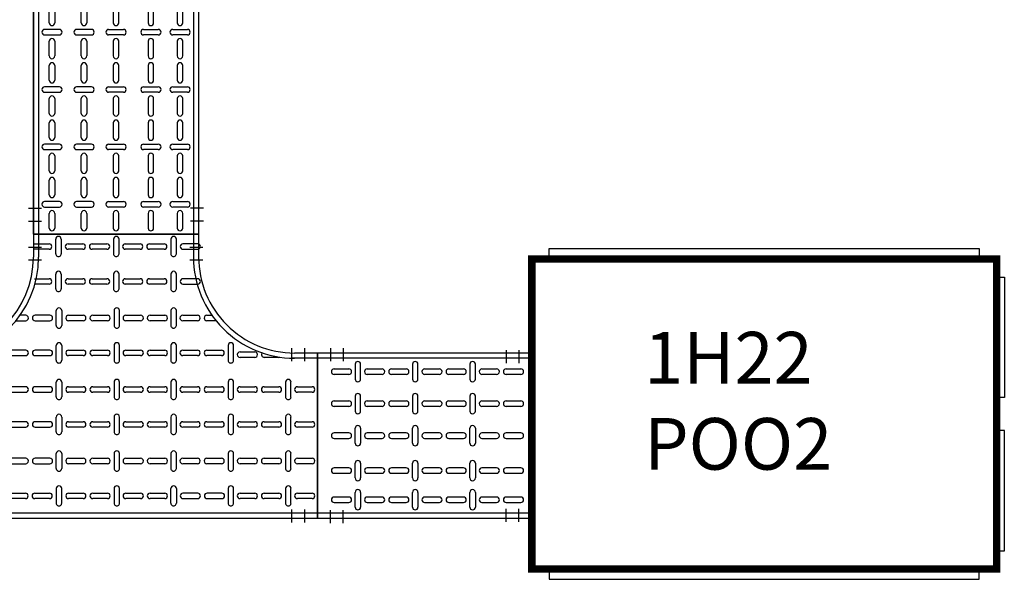
# Model space of a CAD drawing. Units: millimetres. Extents: x 420.3 to 488.1, y 1113.9 to 1181.8.
# Drawn here: x 444.8 to 446.7, y 1158.3 to 1159.4 of the extents above; entities that cross this region are included whole.
import ezdxf

# ---------------------------------------------------------------- set-up
doc = ezdxf.new("R2010")
doc.units = ezdxf.units.MM
doc.header["$LTSCALE"] = 0.01
doc.linetypes.add('DASHDOT2', pattern=[12.7, 6.35, -3.175, 0, -3.175])
for name, color, linetype in [('IE-BPC-DT-300-PLANTA-EXIST', 8, 'Continuous'), ('IE-BPC-TR-300-PLANTA-EXIST', 8, 'Continuous'), ('IE-TB-DL-FIS-PLANTA', 160, 'Continuous'), ('IE-TQ-1H22-POO3-PLANTA', 7, 'Continuous')]:
    doc.layers.add(name, color=color, linetype=linetype)
doc.styles.get("Standard").update_dxf_attribs({"font": 'romans.shx', "height": 0.2})

# ---------------------------------------------------------------- blocks, each defined once
blk = doc.blocks.new('A$C68921E6A')
at = {"layer": 'IE-BPC-DT-300-PLANTA-EXIST'}
for p, q in [((0.2301, 0.3901), (0.2301, 0.3457)), ((0.2301, 0.3901), (0.5501, 0.3901)), ((0.2401, 0.3901), (0.2401, 0.3416)), ((0.5401, 0.3901), (0.5401, -0.3901)), ((0.5501, 0.3901), (0.5501, -0.3901)), ((0, 0.16), (0.0444, 0.16)), ((0, -0.16), (0, 0.16)), ((0, 0.15), (0.0444, 0.15)), ((0, -0.15), (0.0444, -0.15)), ((0, -0.16), (0.0444, -0.16)), ((0.2401, -0.3901), (0.2401, -0.3416)), ((0.2301, -0.3901), (0.2301, -0.3457)), ((0.2301, -0.3901), (0.5501, -0.3901))]:
    blk.add_line(p, q, dxfattribs=at)
at = {"layer": 'IE-BPC-DT-300-PLANTA-EXIST', "color": 10, "linetype": 'DASHDOT2'}
for p, q in [((0.2208, 0.3651), (0.2458, 0.3651)), ((0.5329, 0.3651), (0.5579, 0.3651)), ((0.2208, 0.3401), (0.2458, 0.3401)), ((0.5329, 0.3401), (0.5579, 0.3401)), ((0.025, 0.1428), (0.025, 0.1678)), ((0.05, 0.1428), (0.05, 0.1678)), ((0.025, -0.1693), (0.025, -0.1443)), ((0.05, -0.1693), (0.05, -0.1443)), ((0.2208, -0.3401), (0.2458, -0.3401)), ((0.2208, -0.3651), (0.2458, -0.3651))]:
    blk.add_line(p, q, dxfattribs=at)
at = {"layer": 'IE-BPC-DT-300-PLANTA-EXIST', "color": 8}
for p, q in [((0.2955, 0.3511), (0.2955, 0.3797)), ((0.306, 0.3797), (0.306, 0.3511)), ((0.363, 0.3511), (0.363, 0.3797)), ((0.3736, 0.3797), (0.3736, 0.3511)), ((0.4338, 0.3511), (0.4338, 0.3797)), ((0.4444, 0.3797), (0.4444, 0.3511)), ((0.5014, 0.3511), (0.5014, 0.3797)), ((0.512, 0.3797), (0.512, 0.3511)), ((0.315, 0.3388), (0.2865, 0.3388)), ((0.2865, 0.3283), (0.315, 0.3283)), ((0.3826, 0.3388), (0.354, 0.3388)), ((0.354, 0.3283), (0.3826, 0.3283)), ((0.4534, 0.3388), (0.4249, 0.3388)), ((0.4249, 0.3283), (0.4534, 0.3283)), ((0.5209, 0.3388), (0.4924, 0.3388)), ((0.4924, 0.3283), (0.5209, 0.3283)), ((0.2385, 0.3154), (0.2385, 0.2869)), ((0.2955, 0.2869), (0.2955, 0.3154)), ((0.306, 0.3154), (0.306, 0.2869)), ((0.363, 0.2869), (0.363, 0.3154)), ((0.3736, 0.3154), (0.3736, 0.2869)), ((0.4338, 0.2869), (0.4338, 0.3154)), ((0.4444, 0.3154), (0.4444, 0.2869)), ((0.5014, 0.2869), (0.5014, 0.3154)), ((0.512, 0.3154), (0.512, 0.2869)), ((0.2279, 0.2401), (0.2279, 0.2686)), ((0.2385, 0.2686), (0.2385, 0.2401)), ((0.2955, 0.2401), (0.2955, 0.2686)), ((0.306, 0.2686), (0.306, 0.2401)), ((0.363, 0.2401), (0.363, 0.2686)), ((0.3736, 0.2686), (0.3736, 0.2401)), ((0.4338, 0.2401), (0.4338, 0.2686)), ((0.4444, 0.2686), (0.4444, 0.2401)), ((0.5014, 0.2401), (0.5014, 0.2686)), ((0.512, 0.2686), (0.512, 0.2401)), ((0.2442, 0.2278), (0.2156, 0.2278)), ((0.2156, 0.2172), (0.2442, 0.2172)), ((0.315, 0.2278), (0.2865, 0.2278)), ((0.2865, 0.2172), (0.315, 0.2172)), ((0.3826, 0.2278), (0.354, 0.2278)), ((0.354, 0.2172), (0.3826, 0.2172)), ((0.4534, 0.2278), (0.4249, 0.2278)), ((0.4249, 0.2172), (0.4534, 0.2172)), ((0.5209, 0.2278), (0.4924, 0.2278)), ((0.4924, 0.2172), (0.5209, 0.2172)), ((0.1677, 0.1937), (0.1677, 0.1759)), ((0.2246, 0.1759), (0.2246, 0.2044)), ((0.2352, 0.2044), (0.2352, 0.1759)), ((0.2955, 0.1759), (0.2955, 0.2044)), ((0.306, 0.2044), (0.306, 0.1759)), ((0.363, 0.1759), (0.363, 0.2044)), ((0.3736, 0.2044), (0.3736, 0.1759)), ((0.4338, 0.1759), (0.4338, 0.2044)), ((0.4444, 0.2044), (0.4444, 0.1759)), ((0.5014, 0.205), (0.5014, 0.1764)), ((0.512, 0.1764), (0.512, 0.205)), ((0.1571, 0.1759), (0.1571, 0.1857)), ((0.0187, 0.1582), (0.0187, 0.1296)), ((0.0293, 0.1296), (0.0293, 0.1582)), ((0.0862, 0.1582), (0.0862, 0.1296)), ((0.0968, 0.1296), (0.0968, 0.1582)), ((0.1571, 0.1291), (0.1571, 0.1576)), ((0.1677, 0.1576), (0.1677, 0.1291)), ((0.2246, 0.1291), (0.2246, 0.1576)), ((0.2352, 0.1576), (0.2352, 0.1291)), ((0.2955, 0.1291), (0.2955, 0.1576)), ((0.306, 0.1576), (0.306, 0.1291)), ((0.363, 0.1291), (0.363, 0.1576)), ((0.3736, 0.1576), (0.3736, 0.1291)), ((0.4338, 0.1291), (0.4338, 0.1576)), ((0.4444, 0.1576), (0.4444, 0.1291)), ((0.5014, 0.1582), (0.5014, 0.1296)), ((0.512, 0.1296), (0.512, 0.1582)), ((0.0383, 0.1168), (0.0097, 0.1168)), ((0.1058, 0.1168), (0.0773, 0.1168)), ((0.1766, 0.1168), (0.1481, 0.1168)), ((0.2442, 0.1168), (0.2156, 0.1168)), ((0.315, 0.1168), (0.2865, 0.1168)), ((0.3826, 0.1168), (0.354, 0.1168)), ((0.4534, 0.1168), (0.4249, 0.1168)), ((0.4924, 0.1168), (0.5209, 0.1168)), ((0.0097, 0.1062), (0.0383, 0.1062)), ((0.0773, 0.1062), (0.1058, 0.1062)), ((0.1481, 0.1062), (0.1766, 0.1062)), ((0.2156, 0.1062), (0.2442, 0.1062)), ((0.2865, 0.1062), (0.315, 0.1062)), ((0.354, 0.1062), (0.3826, 0.1062)), ((0.4249, 0.1062), (0.4534, 0.1062)), ((0.5209, 0.1062), (0.4924, 0.1062)), ((0.0187, 0.0648), (0.0187, 0.0934)), ((0.0293, 0.0934), (0.0293, 0.0648)), ((0.0862, 0.0648), (0.0862, 0.0934)), ((0.0968, 0.0934), (0.0968, 0.0648)), ((0.1571, 0.0658), (0.1571, 0.0944)), ((0.1677, 0.0944), (0.1677, 0.0658)), ((0.2246, 0.0658), (0.2246, 0.0944)), ((0.2352, 0.0944), (0.2352, 0.0658)), ((0.2955, 0.0658), (0.2955, 0.0944)), ((0.306, 0.0944), (0.306, 0.0658)), ((0.363, 0.0658), (0.363, 0.0944)), ((0.3736, 0.0944), (0.3736, 0.0658)), ((0.4338, 0.0658), (0.4338, 0.0944)), ((0.4444, 0.0944), (0.4444, 0.0658)), ((0.5014, 0.0658), (0.5014, 0.0944)), ((0.512, 0.0944), (0.512, 0.0658)), ((0.0187, 0.018), (0.0187, 0.0466)), ((0.0293, 0.0466), (0.0293, 0.018)), ((0.0862, 0.018), (0.0862, 0.0466)), ((0.0968, 0.0466), (0.0968, 0.018)), ((0.1571, 0.019), (0.1571, 0.0476)), ((0.1677, 0.0476), (0.1677, 0.019)), ((0.2246, 0.019), (0.2246, 0.0476)), ((0.2352, 0.0476), (0.2352, 0.019)), ((0.2955, 0.019), (0.2955, 0.0476)), ((0.306, 0.0476), (0.306, 0.019)), ((0.363, 0.019), (0.363, 0.0476)), ((0.3736, 0.0476), (0.3736, 0.019)), ((0.4338, 0.019), (0.4338, 0.0476)), ((0.4444, 0.0476), (0.4444, 0.019)), ((0.5014, 0.019), (0.5014, 0.0476)), ((0.512, 0.0476), (0.512, 0.019)), ((0.0383, 0.0058), (0.0097, 0.0058)), ((0.1058, 0.0058), (0.0773, 0.0058)), ((0.1766, 0.0068), (0.1481, 0.0068)), ((0.2442, 0.0068), (0.2156, 0.0068)), ((0.315, 0.0068), (0.2865, 0.0068)), ((0.3826, 0.0068), (0.354, 0.0068)), ((0.4534, 0.0068), (0.4249, 0.0068)), ((0.5209, 0.0068), (0.4924, 0.0068)), ((0.0097, -0.0048), (0.0383, -0.0048)), ((0.0187, -0.0462), (0.0187, -0.0176)), ((0.0293, -0.0176), (0.0293, -0.0462)), ((0.0773, -0.0048), (0.1058, -0.0048)), ((0.0862, -0.0462), (0.0862, -0.0176)), ((0.0968, -0.0176), (0.0968, -0.0462)), ((0.1481, -0.0038), (0.1766, -0.0038)), ((0.1571, -0.0452), (0.1571, -0.0167)), ((0.1677, -0.0167), (0.1677, -0.0452)), ((0.2156, -0.0038), (0.2442, -0.0038)), ((0.2246, -0.0452), (0.2246, -0.0167)), ((0.2352, -0.0167), (0.2352, -0.0452)), ((0.2865, -0.0038), (0.315, -0.0038)), ((0.2955, -0.0452), (0.2955, -0.0167)), ((0.306, -0.0167), (0.306, -0.0452)), ((0.354, -0.0038), (0.3826, -0.0038)), ((0.363, -0.0452), (0.363, -0.0167)), ((0.3736, -0.0167), (0.3736, -0.0452)), ((0.4249, -0.0038), (0.4534, -0.0038)), ((0.4338, -0.0452), (0.4338, -0.0167)), ((0.4444, -0.0167), (0.4444, -0.0452)), ((0.4924, -0.0038), (0.5209, -0.0038)), ((0.5014, -0.0452), (0.5014, -0.0167)), ((0.512, -0.0167), (0.512, -0.0452)), ((0.0187, -0.093), (0.0187, -0.0644)), ((0.0293, -0.0644), (0.0293, -0.093)), ((0.0862, -0.093), (0.0862, -0.0644)), ((0.0968, -0.0644), (0.0968, -0.093)), ((0.1571, -0.092), (0.1571, -0.0635)), ((0.1677, -0.0635), (0.1677, -0.092)), ((0.2246, -0.092), (0.2246, -0.0635)), ((0.2352, -0.0635), (0.2352, -0.092)), ((0.2955, -0.092), (0.2955, -0.0635)), ((0.306, -0.0635), (0.306, -0.092)), ((0.363, -0.092), (0.363, -0.0635)), ((0.3736, -0.0635), (0.3736, -0.092)), ((0.4338, -0.092), (0.4338, -0.0635)), ((0.4444, -0.0635), (0.4444, -0.092)), ((0.5014, -0.092), (0.5014, -0.0635)), ((0.512, -0.0635), (0.512, -0.092)), ((0.0097, -0.1062), (0.0383, -0.1062)), ((0.0773, -0.1062), (0.1058, -0.1062)), ((0.1481, -0.1052), (0.1766, -0.1052)), ((0.2156, -0.1052), (0.2442, -0.1052)), ((0.2865, -0.1052), (0.315, -0.1052)), ((0.354, -0.1052), (0.3826, -0.1052)), ((0.4249, -0.1052), (0.4534, -0.1052)), ((0.5209, -0.1052), (0.4924, -0.1052)), ((0.0383, -0.1168), (0.0097, -0.1168)), ((0.0187, -0.1582), (0.0187, -0.1296)), ((0.0293, -0.1296), (0.0293, -0.1582)), ((0.1058, -0.1168), (0.0773, -0.1168)), ((0.0862, -0.1582), (0.0862, -0.1296)), ((0.0968, -0.1296), (0.0968, -0.1582)), ((0.1766, -0.1158), (0.1481, -0.1158)), ((0.1571, -0.1281), (0.1571, -0.1566)), ((0.1677, -0.1566), (0.1677, -0.1281)), ((0.2442, -0.1158), (0.2156, -0.1158)), ((0.2246, -0.1281), (0.2246, -0.1566)), ((0.2352, -0.1566), (0.2352, -0.1281)), ((0.315, -0.1158), (0.2865, -0.1158)), ((0.2955, -0.1281), (0.2955, -0.1566)), ((0.306, -0.1566), (0.306, -0.1281)), ((0.3826, -0.1158), (0.354, -0.1158)), ((0.363, -0.1281), (0.363, -0.1566)), ((0.3736, -0.1566), (0.3736, -0.1281)), ((0.4534, -0.1158), (0.4249, -0.1158)), ((0.4338, -0.1281), (0.4338, -0.1566)), ((0.4444, -0.1566), (0.4444, -0.1281)), ((0.4924, -0.1158), (0.5209, -0.1158)), ((0.5014, -0.1572), (0.5014, -0.1287)), ((0.512, -0.1287), (0.512, -0.1572)), ((0.1571, -0.1749), (0.1571, -0.1847)), ((0.1677, -0.1927), (0.1677, -0.1749)), ((0.2246, -0.1749), (0.2246, -0.2034)), ((0.2352, -0.2034), (0.2352, -0.1749)), ((0.2955, -0.1749), (0.2955, -0.2034)), ((0.306, -0.2034), (0.306, -0.1749)), ((0.363, -0.1749), (0.363, -0.2034)), ((0.3736, -0.2034), (0.3736, -0.1749)), ((0.4338, -0.1749), (0.4338, -0.2034)), ((0.4444, -0.2034), (0.4444, -0.1749)), ((0.5014, -0.204), (0.5014, -0.1755)), ((0.512, -0.1755), (0.512, -0.204)), ((0.2156, -0.2163), (0.2442, -0.2163)), ((0.2442, -0.2269), (0.2156, -0.2269)), ((0.2865, -0.2163), (0.315, -0.2163)), ((0.315, -0.2269), (0.2865, -0.2269)), ((0.354, -0.2163), (0.3826, -0.2163)), ((0.3826, -0.2269), (0.354, -0.2269)), ((0.4249, -0.2163), (0.4534, -0.2163)), ((0.4534, -0.2269), (0.4249, -0.2269)), ((0.4924, -0.2163), (0.5209, -0.2163)), ((0.5209, -0.2269), (0.4924, -0.2269)), ((0.2279, -0.2391), (0.2279, -0.2677)), ((0.2385, -0.2677), (0.2385, -0.2391)), ((0.2955, -0.2391), (0.2955, -0.2677)), ((0.306, -0.2677), (0.306, -0.2391)), ((0.363, -0.2391), (0.363, -0.2677)), ((0.3736, -0.2677), (0.3736, -0.2391)), ((0.4338, -0.2391), (0.4338, -0.2677)), ((0.4444, -0.2677), (0.4444, -0.2391)), ((0.5014, -0.2391), (0.5014, -0.2677)), ((0.512, -0.2677), (0.512, -0.2391)), ((0.2385, -0.3145), (0.2385, -0.2859)), ((0.2955, -0.2859), (0.2955, -0.3145)), ((0.306, -0.3145), (0.306, -0.2859)), ((0.363, -0.2859), (0.363, -0.3145)), ((0.3736, -0.3145), (0.3736, -0.2859)), ((0.4338, -0.2859), (0.4338, -0.3145)), ((0.4444, -0.3145), (0.4444, -0.2859)), ((0.5014, -0.2859), (0.5014, -0.3145)), ((0.512, -0.3145), (0.512, -0.2859)), ((0.2865, -0.3273), (0.315, -0.3273)), ((0.315, -0.3379), (0.2865, -0.3379)), ((0.354, -0.3273), (0.3826, -0.3273)), ((0.3826, -0.3379), (0.354, -0.3379)), ((0.4249, -0.3273), (0.4534, -0.3273)), ((0.4534, -0.3379), (0.4249, -0.3379)), ((0.4924, -0.3273), (0.5209, -0.3273)), ((0.5209, -0.3379), (0.4924, -0.3379)), ((0.2955, -0.3501), (0.2955, -0.3787)), ((0.306, -0.3787), (0.306, -0.3501)), ((0.363, -0.3501), (0.363, -0.3787)), ((0.3736, -0.3787), (0.3736, -0.3501)), ((0.4338, -0.3501), (0.4338, -0.3787)), ((0.4444, -0.3787), (0.4444, -0.3501)), ((0.5014, -0.3501), (0.5014, -0.3787)), ((0.512, -0.3787), (0.512, -0.3501))]:
    blk.add_line(p, q, dxfattribs=at)
for centre, start, end in [((0.3007, 0.3797), 0, 180), ((0.3683, 0.3797), 0, 180), ((0.4391, 0.3797), 0, 180), ((0.5067, 0.3797), 0, 180), ((0.3007, 0.3511), 180, 0), ((0.3683, 0.3511), 180, 0), ((0.4391, 0.3511), 180, 0), ((0.5067, 0.3511), 180, 0), ((0.2865, 0.3336), 90, 270), ((0.315, 0.3336), 270, 90), ((0.354, 0.3336), 90, 270), ((0.3826, 0.3336), 270, 90), ((0.4249, 0.3336), 90, 270), ((0.4534, 0.3336), 270, 90), ((0.4924, 0.3336), 90, 270), ((0.5209, 0.3336), 270, 90), ((0.2332, 0.3154), 0, 23.5549), ((0.3007, 0.3154), 0, 180), ((0.3683, 0.3154), 0, 180), ((0.4391, 0.3154), 0, 180), ((0.5067, 0.3154), 0, 180), ((0.2332, 0.2869), 229.1326, 0), ((0.3007, 0.2869), 180, 0), ((0.3683, 0.2869), 180, 0), ((0.4391, 0.2869), 180, 0), ((0.5067, 0.2869), 180, 0), ((0.2332, 0.2686), 0, 180), ((0.3007, 0.2686), 0, 180), ((0.3683, 0.2686), 0, 180), ((0.4391, 0.2686), 0, 180), ((0.5067, 0.2686), 0, 180), ((0.2332, 0.2401), 180, 0), ((0.3007, 0.2401), 180, 0), ((0.3683, 0.2401), 180, 0), ((0.4391, 0.2401), 180, 0), ((0.5067, 0.2401), 180, 0), ((0.2156, 0.2225), 90, 270), ((0.2442, 0.2225), 270, 90), ((0.2865, 0.2225), 90, 270), ((0.315, 0.2225), 270, 90), ((0.354, 0.2225), 90, 270), ((0.3826, 0.2225), 270, 90), ((0.4249, 0.2225), 90, 270), ((0.4534, 0.2225), 270, 90), ((0.4924, 0.2225), 90, 270), ((0.5067, 0.205), 0, 180), ((0.5209, 0.2225), 270, 90), ((0.2299, 0.2044), 0, 180), ((0.3007, 0.2044), 0, 180), ((0.3683, 0.2044), 0, 180), ((0.4391, 0.2044), 0, 180), ((0.1624, 0.1759), 180, 0), ((0.2299, 0.1759), 180, 0), ((0.3007, 0.1759), 180, 0), ((0.3683, 0.1759), 180, 0), ((0.4391, 0.1759), 180, 0), ((0.5067, 0.1764), 180, 0), ((0.024, 0.1582), 0, 180), ((0.0915, 0.1582), 0, 180), ((0.1624, 0.1576), 0, 180), ((0.2299, 0.1576), 0, 180), ((0.3007, 0.1576), 0, 180), ((0.3683, 0.1576), 0, 180), ((0.4391, 0.1576), 0, 180), ((0.5067, 0.1582), 0, 180), ((0.0097, 0.1115), 90, 270), ((0.024, 0.1296), 180, 0), ((0.0383, 0.1115), 270, 90), ((0.0773, 0.1115), 90, 270), ((0.0915, 0.1296), 180, 0), ((0.1058, 0.1115), 270, 90), ((0.1481, 0.1115), 90, 270), ((0.1624, 0.1291), 180, 0), ((0.1766, 0.1115), 270, 90), ((0.2156, 0.1115), 90, 270), ((0.2299, 0.1291), 180, 0), ((0.2442, 0.1115), 270, 90), ((0.2865, 0.1115), 90, 270), ((0.3007, 0.1291), 180, 0), ((0.315, 0.1115), 270, 90), ((0.354, 0.1115), 90, 270), ((0.3683, 0.1291), 180, 0), ((0.3826, 0.1115), 270, 90), ((0.4249, 0.1115), 90, 270), ((0.4391, 0.1291), 180, 0), ((0.4534, 0.1115), 270, 90), ((0.4924, 0.1115), 90, 270), ((0.5067, 0.1296), 180, 0), ((0.5209, 0.1115), 270, 90), ((0.024, 0.0934), 0, 180), ((0.0915, 0.0934), 0, 180), ((0.1624, 0.0944), 0, 180), ((0.2299, 0.0944), 0, 180), ((0.3007, 0.0944), 0, 180), ((0.3683, 0.0944), 0, 180), ((0.4391, 0.0944), 0, 180), ((0.5067, 0.0944), 0, 180), ((0.024, 0.0648), 180, 0), ((0.0915, 0.0648), 180, 0), ((0.1624, 0.0658), 180, 0), ((0.2299, 0.0658), 180, 0), ((0.3007, 0.0658), 180, 0), ((0.3683, 0.0658), 180, 0), ((0.4391, 0.0658), 180, 0), ((0.5067, 0.0658), 180, 0), ((0.024, 0.0466), 0, 180), ((0.0915, 0.0466), 0, 180), ((0.1624, 0.0476), 0, 180), ((0.2299, 0.0476), 0, 180), ((0.3007, 0.0476), 0, 180), ((0.3683, 0.0476), 0, 180), ((0.4391, 0.0476), 0, 180), ((0.5067, 0.0476), 0, 180), ((0.0097, 0.0005), 90, 270), ((0.024, 0.018), 180, 0), ((0.0383, 0.0005), 270, 90), ((0.0773, 0.0005), 90, 270), ((0.0915, 0.018), 180, 0), ((0.1058, 0.0005), 270, 90), ((0.1481, 0.0015), 90, 270), ((0.1624, 0.019), 180, 0), ((0.1766, 0.0015), 270, 90), ((0.2156, 0.0015), 90, 270), ((0.2299, 0.019), 180, 0), ((0.2442, 0.0015), 270, 90), ((0.2865, 0.0015), 90, 270), ((0.3007, 0.019), 180, 0), ((0.315, 0.0015), 270, 90), ((0.354, 0.0015), 90, 270), ((0.3683, 0.019), 180, 0), ((0.3826, 0.0015), 270, 90), ((0.4249, 0.0015), 90, 270), ((0.4391, 0.019), 180, 0), ((0.4534, 0.0015), 270, 90), ((0.4924, 0.0015), 90, 270), ((0.5067, 0.019), 180, 0), ((0.5209, 0.0015), 270, 90), ((0.024, -0.0176), 0, 180), ((0.0915, -0.0176), 0, 180), ((0.1624, -0.0167), 0, 180), ((0.2299, -0.0167), 0, 180), ((0.3007, -0.0167), 0, 180), ((0.3683, -0.0167), 0, 180), ((0.4391, -0.0167), 0, 180), ((0.5067, -0.0167), 0, 180), ((0.024, -0.0462), 180, 0), ((0.0915, -0.0462), 180, 0), ((0.1624, -0.0452), 180, 0), ((0.2299, -0.0452), 180, 0), ((0.3007, -0.0452), 180, 0), ((0.3683, -0.0452), 180, 0), ((0.4391, -0.0452), 180, 0), ((0.5067, -0.0452), 180, 0), ((0.024, -0.0644), 0, 180), ((0.0915, -0.0644), 0, 180), ((0.1624, -0.0635), 0, 180), ((0.2299, -0.0635), 0, 180), ((0.3007, -0.0635), 0, 180), ((0.3683, -0.0635), 0, 180), ((0.4391, -0.0635), 0, 180), ((0.5067, -0.0635), 0, 180), ((0.024, -0.093), 180, 0), ((0.0915, -0.093), 180, 0), ((0.1624, -0.092), 180, 0), ((0.2299, -0.092), 180, 0), ((0.3007, -0.092), 180, 0), ((0.3683, -0.092), 180, 0), ((0.4391, -0.092), 180, 0), ((0.5067, -0.092), 180, 0), ((0.0097, -0.1115), 90, 270), ((0.0383, -0.1115), 270, 90), ((0.0773, -0.1115), 90, 270), ((0.1058, -0.1115), 270, 90), ((0.1481, -0.1105), 90, 270), ((0.1766, -0.1105), 270, 90), ((0.2156, -0.1105), 90, 270), ((0.2442, -0.1105), 270, 90), ((0.2865, -0.1105), 90, 270), ((0.315, -0.1105), 270, 90), ((0.354, -0.1105), 90, 270), ((0.3826, -0.1105), 270, 90), ((0.4249, -0.1105), 90, 270), ((0.4534, -0.1105), 270, 90), ((0.4924, -0.1105), 90, 270), ((0.5209, -0.1105), 270, 90), ((0.024, -0.1296), 0, 180), ((0.0915, -0.1296), 0, 180), ((0.1624, -0.1281), 0, 180), ((0.2299, -0.1281), 0, 180), ((0.3007, -0.1281), 0, 180), ((0.3683, -0.1281), 0, 180), ((0.4391, -0.1281), 0, 180), ((0.5067, -0.1287), 0, 180), ((0.1624, -0.1566), 180, 0), ((0.1624, -0.1749), 0, 180), ((0.2299, -0.1566), 180, 0), ((0.2299, -0.1749), 0, 180), ((0.3007, -0.1566), 180, 0), ((0.3007, -0.1749), 0, 180), ((0.3683, -0.1566), 180, 0), ((0.3683, -0.1749), 0, 180), ((0.4391, -0.1566), 180, 0), ((0.4391, -0.1749), 0, 180), ((0.5067, -0.1572), 180, 0), ((0.5067, -0.1755), 0, 180), ((0.2299, -0.2034), 180, 0), ((0.3007, -0.2034), 180, 0), ((0.3683, -0.2034), 180, 0), ((0.4391, -0.2034), 180, 0), ((0.5067, -0.204), 180, 0), ((0.2156, -0.2216), 90, 270), ((0.2442, -0.2216), 270, 90), ((0.2865, -0.2216), 90, 270), ((0.315, -0.2216), 270, 90), ((0.354, -0.2216), 90, 270), ((0.3826, -0.2216), 270, 90), ((0.4249, -0.2216), 90, 270), ((0.4534, -0.2216), 270, 90), ((0.4924, -0.2216), 90, 270), ((0.5209, -0.2216), 270, 90), ((0.2332, -0.2391), 0, 180), ((0.3007, -0.2391), 0, 180), ((0.3683, -0.2391), 0, 180), ((0.4391, -0.2391), 0, 180), ((0.5067, -0.2391), 0, 180), ((0.2332, -0.2677), 180, 0), ((0.2332, -0.2859), 0, 130.8674), ((0.3007, -0.2677), 180, 0), ((0.3007, -0.2859), 0, 180), ((0.3683, -0.2677), 180, 0), ((0.3683, -0.2859), 0, 180), ((0.4391, -0.2677), 180, 0), ((0.4391, -0.2859), 0, 180), ((0.5067, -0.2677), 180, 0), ((0.5067, -0.2859), 0, 180), ((0.2332, -0.3145), 336.4451, 0), ((0.3007, -0.3145), 180, 0), ((0.3683, -0.3145), 180, 0), ((0.4391, -0.3145), 180, 0), ((0.5067, -0.3145), 180, 0), ((0.2865, -0.3326), 90, 270), ((0.315, -0.3326), 270, 90), ((0.354, -0.3326), 90, 270), ((0.3826, -0.3326), 270, 90), ((0.4249, -0.3326), 90, 270), ((0.4534, -0.3326), 270, 90), ((0.4924, -0.3326), 90, 270), ((0.5209, -0.3326), 270, 90), ((0.3007, -0.3501), 0, 180), ((0.3683, -0.3501), 0, 180), ((0.4391, -0.3501), 0, 180), ((0.5067, -0.3501), 0, 180), ((0.3007, -0.3787), 180, 0), ((0.3683, -0.3787), 180, 0), ((0.4391, -0.3787), 180, 0), ((0.5067, -0.3787), 180, 0)]:
    blk.add_arc(centre, 0.0053, start, end, dxfattribs=at)
at = {"layer": 'IE-BPC-DT-300-PLANTA-EXIST'}
for centre, radius, start, end in [((0.0444, 0.3457), 0.1957, 270, 0), ((0.0444, 0.3457), 0.1857, 270, 0), ((0.0444, -0.3457), 0.1957, 0, 90), ((0.0444, -0.3457), 0.1857, 0, 90)]:
    blk.add_arc(centre, radius, start, end, dxfattribs=at)
blk = doc.blocks.new('A$C7F5174CA')
at = {"layer": 'IE-TQ-1H22-POO3-PLANTA', "const_width": 0.0145}
blk.add_lwpolyline([(0, -0.3), (0.9, -0.3), (0.9, 0.3), (0, 0.3)], close=True, dxfattribs=at)
at = {"layer": 'IE-TQ-1H22-POO3-PLANTA'}
for points in [[(0.0335, 0.32), (0.8665, 0.32), (0.8665, 0.3), (0.0335, 0.3)], [(0.9, 0.265), (0.915, 0.265), (0.915, 0.032), (0.9, 0.032)], [(0.9, -0.265), (0.915, -0.265), (0.915, -0.032), (0.9, -0.032)], [(0.0335, -0.32), (0.8665, -0.32), (0.8665, -0.3), (0.0335, -0.3)]]:
    blk.add_lwpolyline(points, close=True, dxfattribs=at)
blk = doc.blocks.new('A$C74811E09')
at = {"layer": 'IE-BPC-TR-300-PLANTA-EXIST'}
for p, q in [((-0.16, 0), (-0.16, -2.2793)), ((-0.15, 0), (-0.15, -2.2793)), ((0.15, 0), (0.15, -2.2793)), ((0.16, 0), (0.16, -2.2793)), ((-0.16, -2.2793), (-0.16, -0.1669)), ((0.16, -2.2793), (-0.16, -2.2793))]:
    blk.add_line(p, q, dxfattribs=at)
at = {"layer": 'IE-BPC-TR-300-PLANTA-EXIST', "color": 8}
for p, q in [((-0.1293, -1.8703), (-0.1293, -1.8418)), ((-0.1187, -1.8418), (-0.1187, -1.8703)), ((-0.0673, -1.8703), (-0.0673, -1.8418)), ((-0.0567, -1.8418), (-0.0567, -1.8703)), ((-0.0053, -1.8418), (-0.0053, -1.8703)), ((0.0053, -1.8703), (0.0053, -1.8418)), ((0.0622, -1.8418), (0.0622, -1.8703)), ((0.0728, -1.8703), (0.0728, -1.8418)), ((0.1187, -1.8418), (0.1187, -1.8703)), ((0.1293, -1.8703), (0.1293, -1.8418)), ((-0.1097, -1.8831), (-0.1383, -1.8831)), ((-0.0477, -1.8831), (-0.0763, -1.8831)), ((-0.0143, -1.8831), (0.0143, -1.8831)), ((0.0533, -1.8831), (0.0818, -1.8831)), ((0.1097, -1.8831), (0.1383, -1.8831)), ((-0.1383, -1.8937), (-0.1097, -1.8937)), ((-0.1293, -1.9345), (-0.1293, -1.906)), ((-0.1187, -1.906), (-0.1187, -1.9345)), ((-0.0763, -1.8937), (-0.0477, -1.8937)), ((-0.0673, -1.9345), (-0.0673, -1.906)), ((-0.0567, -1.906), (-0.0567, -1.9345)), ((0.0143, -1.8937), (-0.0143, -1.8937)), ((-0.0053, -1.906), (-0.0053, -1.9345)), ((0.0053, -1.9345), (0.0053, -1.906)), ((0.0818, -1.8937), (0.0533, -1.8937)), ((0.0622, -1.906), (0.0622, -1.9345)), ((0.0728, -1.9345), (0.0728, -1.906)), ((0.1383, -1.8937), (0.1097, -1.8937)), ((0.1187, -1.906), (0.1187, -1.9345)), ((0.1293, -1.9345), (0.1293, -1.906)), ((-0.1293, -1.9813), (-0.1293, -1.9528)), ((-0.1187, -1.9528), (-0.1187, -1.9813)), ((-0.0673, -1.9813), (-0.0673, -1.9528)), ((-0.0567, -1.9528), (-0.0567, -1.9813)), ((-0.0053, -1.9528), (-0.0053, -1.9813)), ((0.0053, -1.9813), (0.0053, -1.9528)), ((0.0622, -1.9528), (0.0622, -1.9813)), ((0.0728, -1.9813), (0.0728, -1.9528)), ((0.1187, -1.9528), (0.1187, -1.9813)), ((0.1293, -1.9813), (0.1293, -1.9528)), ((-0.1097, -1.9942), (-0.1383, -1.9942)), ((-0.0477, -1.9942), (-0.0763, -1.9942)), ((-0.0143, -1.9942), (0.0143, -1.9942)), ((0.0533, -1.9942), (0.0818, -1.9942)), ((0.1097, -1.9942), (0.1383, -1.9942)), ((-0.1383, -2.0048), (-0.1097, -2.0048)), ((-0.1293, -2.0456), (-0.1293, -2.017)), ((-0.1187, -2.017), (-0.1187, -2.0456)), ((-0.0763, -2.0048), (-0.0477, -2.0048)), ((-0.0673, -2.0456), (-0.0673, -2.017)), ((-0.0567, -2.017), (-0.0567, -2.0456)), ((0.0143, -2.0048), (-0.0143, -2.0048)), ((-0.0053, -2.017), (-0.0053, -2.0456)), ((0.0053, -2.0456), (0.0053, -2.017)), ((0.0818, -2.0048), (0.0533, -2.0048)), ((0.0622, -2.017), (0.0622, -2.0456)), ((0.0728, -2.0456), (0.0728, -2.017)), ((0.1383, -2.0048), (0.1097, -2.0048)), ((0.1187, -2.017), (0.1187, -2.0456)), ((0.1293, -2.0456), (0.1293, -2.017)), ((-0.1293, -2.0924), (-0.1293, -2.0638)), ((-0.1187, -2.0638), (-0.1187, -2.0924)), ((-0.0673, -2.0924), (-0.0673, -2.0638)), ((-0.0567, -2.0638), (-0.0567, -2.0924)), ((-0.0053, -2.0638), (-0.0053, -2.0924)), ((0.0053, -2.0924), (0.0053, -2.0638)), ((0.0622, -2.0638), (0.0622, -2.0924)), ((0.0728, -2.0924), (0.0728, -2.0638)), ((0.1187, -2.0638), (0.1187, -2.0924)), ((0.1293, -2.0924), (0.1293, -2.0638)), ((-0.1097, -2.1052), (-0.1383, -2.1052)), ((-0.1383, -2.1158), (-0.1097, -2.1158)), ((-0.0477, -2.1052), (-0.0763, -2.1052)), ((-0.0763, -2.1158), (-0.0477, -2.1158)), ((-0.0143, -2.1052), (0.0143, -2.1052)), ((0.0143, -2.1158), (-0.0143, -2.1158)), ((0.0533, -2.1052), (0.0818, -2.1052)), ((0.0818, -2.1158), (0.0533, -2.1158)), ((0.1097, -2.1052), (0.1383, -2.1052)), ((0.1383, -2.1158), (0.1097, -2.1158)), ((-0.1293, -2.1566), (-0.1293, -2.128)), ((-0.1187, -2.128), (-0.1187, -2.1566)), ((-0.0673, -2.1566), (-0.0673, -2.128)), ((-0.0567, -2.128), (-0.0567, -2.1566)), ((-0.0053, -2.128), (-0.0053, -2.1566)), ((0.0053, -2.1566), (0.0053, -2.128)), ((0.0622, -2.128), (0.0622, -2.1566)), ((0.0728, -2.1566), (0.0728, -2.128)), ((0.1187, -2.128), (0.1187, -2.1566)), ((0.1293, -2.1566), (0.1293, -2.128)), ((-0.1293, -2.2034), (-0.1293, -2.1748)), ((-0.1187, -2.1748), (-0.1187, -2.2034)), ((-0.0673, -2.2034), (-0.0673, -2.1748)), ((-0.0567, -2.1748), (-0.0567, -2.2034)), ((-0.0053, -2.1748), (-0.0053, -2.2034)), ((0.0053, -2.2034), (0.0053, -2.1748)), ((0.0622, -2.1748), (0.0622, -2.2034)), ((0.0728, -2.2034), (0.0728, -2.1748)), ((0.1187, -2.1748), (0.1187, -2.2034)), ((0.1293, -2.2034), (0.1293, -2.1748)), ((-0.1097, -2.2162), (-0.1383, -2.2162)), ((-0.1383, -2.2268), (-0.1097, -2.2268)), ((-0.0477, -2.2162), (-0.0763, -2.2162)), ((-0.0763, -2.2268), (-0.0477, -2.2268)), ((-0.0143, -2.2162), (0.0143, -2.2162)), ((0.0143, -2.2268), (-0.0143, -2.2268)), ((0.0533, -2.2162), (0.0818, -2.2162)), ((0.0818, -2.2268), (0.0533, -2.2268)), ((0.1097, -2.2162), (0.1383, -2.2162)), ((0.1383, -2.2268), (0.1097, -2.2268)), ((-0.1293, -2.2676), (-0.1293, -2.2391)), ((-0.1187, -2.2391), (-0.1187, -2.2676)), ((-0.0673, -2.2676), (-0.0673, -2.2391)), ((-0.0567, -2.2391), (-0.0567, -2.2676)), ((-0.0053, -2.2391), (-0.0053, -2.2676)), ((0.0053, -2.2676), (0.0053, -2.2391)), ((0.0622, -2.2391), (0.0622, -2.2676)), ((0.0728, -2.2676), (0.0728, -2.2391)), ((0.1187, -2.2391), (0.1187, -2.2676)), ((0.1293, -2.2676), (0.1293, -2.2391))]:
    blk.add_line(p, q, dxfattribs=at)
at = {"layer": 'IE-BPC-TR-300-PLANTA-EXIST', "color": 1, "linetype": 'DASHDOT2'}
for p, q in [((-0.1693, -2.2293), (-0.1443, -2.2293)), ((0.1693, -2.2293), (0.1443, -2.2293)), ((-0.1693, -2.2543), (-0.1443, -2.2543)), ((0.1693, -2.2543), (0.1443, -2.2543))]:
    blk.add_line(p, q, dxfattribs=at)
at = {"layer": 'IE-BPC-TR-300-PLANTA-EXIST', "color": 8}
for centre, start, end in [((-0.1383, -1.8884), 90, 270), ((-0.124, -1.8703), 180, 0), ((-0.1097, -1.8884), 270, 90), ((-0.0763, -1.8884), 90, 270), ((-0.062, -1.8703), 180, 0), ((-0.0477, -1.8884), 270, 90), ((-0.0143, -1.8884), 90, 270), ((0, -1.8703), 180, 0), ((0.0143, -1.8884), 270, 90), ((0.0533, -1.8884), 90, 270), ((0.0675, -1.8703), 180, 0), ((0.0818, -1.8884), 270, 90), ((0.1097, -1.8884), 90, 270), ((0.124, -1.8703), 180, 0), ((0.1383, -1.8884), 270, 90), ((-0.124, -1.906), 0, 180), ((-0.062, -1.906), 0, 180), ((0, -1.906), 0, 180), ((0.0675, -1.906), 0, 180), ((0.124, -1.906), 0, 180), ((-0.124, -1.9345), 180, 0), ((-0.062, -1.9345), 180, 0), ((0, -1.9345), 180, 0), ((0.0675, -1.9345), 180, 0), ((0.124, -1.9345), 180, 0), ((-0.124, -1.9528), 0, 180), ((-0.062, -1.9528), 0, 180), ((0, -1.9528), 0, 180), ((0.0675, -1.9528), 0, 180), ((0.124, -1.9528), 0, 180), ((-0.124, -1.9813), 180, 0), ((-0.062, -1.9813), 180, 0), ((0, -1.9813), 180, 0), ((0.0675, -1.9813), 180, 0), ((0.124, -1.9813), 180, 0), ((-0.1383, -1.9995), 90, 270), ((-0.1097, -1.9995), 270, 90), ((-0.0763, -1.9995), 90, 270), ((-0.0477, -1.9995), 270, 90), ((-0.0143, -1.9995), 90, 270), ((0.0143, -1.9995), 270, 90), ((0.0533, -1.9995), 90, 270), ((0.0818, -1.9995), 270, 90), ((0.1097, -1.9995), 90, 270), ((0.1383, -1.9995), 270, 90), ((-0.124, -2.017), 0, 180), ((-0.062, -2.017), 0, 180), ((0, -2.017), 0, 180), ((0.0675, -2.017), 0, 180), ((0.124, -2.017), 0, 180), ((-0.124, -2.0456), 180, 0), ((-0.124, -2.0638), 0, 180), ((-0.062, -2.0456), 180, 0), ((-0.062, -2.0638), 0, 180), ((0, -2.0456), 180, 0), ((0, -2.0638), 0, 180), ((0.0675, -2.0456), 180, 0), ((0.0675, -2.0638), 0, 180), ((0.124, -2.0456), 180, 0), ((0.124, -2.0638), 0, 180), ((-0.124, -2.0924), 180, 0), ((-0.062, -2.0924), 180, 0), ((0, -2.0924), 180, 0), ((0.0675, -2.0924), 180, 0), ((0.124, -2.0924), 180, 0), ((-0.1383, -2.1105), 90, 270), ((-0.1097, -2.1105), 270, 90), ((-0.0763, -2.1105), 90, 270), ((-0.0477, -2.1105), 270, 90), ((-0.0143, -2.1105), 90, 270), ((0.0143, -2.1105), 270, 90), ((0.0533, -2.1105), 90, 270), ((0.0818, -2.1105), 270, 90), ((0.1097, -2.1105), 90, 270), ((0.1383, -2.1105), 270, 90), ((-0.124, -2.128), 0, 180), ((-0.062, -2.128), 0, 180), ((0, -2.128), 0, 180), ((0.0675, -2.128), 0, 180), ((0.124, -2.128), 0, 180), ((-0.124, -2.1566), 180, 0), ((-0.124, -2.1748), 0, 180), ((-0.062, -2.1566), 180, 0), ((-0.062, -2.1748), 0, 180), ((0, -2.1566), 180, 0), ((0, -2.1748), 0, 180), ((0.0675, -2.1566), 180, 0), ((0.0675, -2.1748), 0, 180), ((0.124, -2.1566), 180, 0), ((0.124, -2.1748), 0, 180), ((-0.124, -2.2034), 180, 0), ((-0.062, -2.2034), 180, 0), ((0, -2.2034), 180, 0), ((0.0675, -2.2034), 180, 0), ((0.124, -2.2034), 180, 0), ((-0.1383, -2.2215), 90, 270), ((-0.1097, -2.2215), 270, 90), ((-0.0763, -2.2215), 90, 270), ((-0.0477, -2.2215), 270, 90), ((-0.0143, -2.2215), 90, 270), ((0.0143, -2.2215), 270, 90), ((0.0533, -2.2215), 90, 270), ((0.0818, -2.2215), 270, 90), ((0.1097, -2.2215), 90, 270), ((0.1383, -2.2215), 270, 90), ((-0.124, -2.2391), 0, 180), ((-0.062, -2.2391), 0, 180), ((0, -2.2391), 0, 180), ((0.0675, -2.2391), 0, 180), ((0.124, -2.2391), 0, 180), ((-0.124, -2.2676), 180, 0), ((-0.062, -2.2676), 180, 0), ((0, -2.2676), 180, 0), ((0.0675, -2.2676), 180, 0), ((0.124, -2.2676), 180, 0)]:
    blk.add_arc(centre, 0.0053, start, end, dxfattribs=at)
blk = doc.blocks.new('A$C5D1C1420')
at = {"layer": 'IE-BPC-TR-300-PLANTA-EXIST'}
for p, q in [((0, -0.16), (0, 0.16)), ((0.4151, 0.16), (0, 0.16)), ((0.4151, -0.16), (0.4151, 0.16)), ((0.4151, 0.15), (0, 0.15)), ((0.4151, -0.15), (0, -0.15)), ((0.4151, -0.16), (0, -0.16))]:
    blk.add_line(p, q, dxfattribs=at)
at = {"layer": 'IE-BPC-TR-300-PLANTA-EXIST', "color": 1, "linetype": 'DASHDOT2'}
for p, q in [((0.025, 0.1693), (0.025, 0.1443)), ((0.05, 0.1693), (0.05, 0.1443)), ((0.3651, 0.1656), (0.3651, 0.1406)), ((0.3901, 0.1656), (0.3901, 0.1406)), ((0.025, -0.1693), (0.025, -0.1443)), ((0.05, -0.1693), (0.05, -0.1443)), ((0.3651, -0.1666), (0.3651, -0.1416)), ((0.3901, -0.1666), (0.3901, -0.1416))]:
    blk.add_line(p, q, dxfattribs=at)
at = {"layer": 'IE-BPC-TR-300-PLANTA-EXIST', "color": 8}
for p, q in [((0.073, 0.1383), (0.073, 0.1097)), ((0.0836, 0.1097), (0.0836, 0.1383)), ((0.184, 0.1383), (0.184, 0.1097)), ((0.1946, 0.1097), (0.1946, 0.1383)), ((0.2951, 0.1383), (0.2951, 0.1097)), ((0.3057, 0.1097), (0.3057, 0.1383)), ((0.0322, 0.1293), (0.0608, 0.1293)), ((0.0608, 0.1187), (0.0322, 0.1187)), ((0.0964, 0.1293), (0.125, 0.1293)), ((0.125, 0.1187), (0.0964, 0.1187)), ((0.1432, 0.1293), (0.1718, 0.1293)), ((0.1718, 0.1187), (0.1432, 0.1187)), ((0.2075, 0.1293), (0.236, 0.1293)), ((0.236, 0.1187), (0.2075, 0.1187)), ((0.2543, 0.1293), (0.2828, 0.1293)), ((0.2828, 0.1187), (0.2543, 0.1187)), ((0.3185, 0.1293), (0.347, 0.1293)), ((0.347, 0.1187), (0.3185, 0.1187)), ((0.3653, 0.1293), (0.3938, 0.1293)), ((0.3938, 0.1187), (0.3653, 0.1187)), ((0.073, 0.0763), (0.073, 0.0477)), ((0.0836, 0.0477), (0.0836, 0.0763)), ((0.184, 0.0763), (0.184, 0.0477)), ((0.1946, 0.0477), (0.1946, 0.0763)), ((0.2951, 0.0763), (0.2951, 0.0477)), ((0.3057, 0.0477), (0.3057, 0.0763)), ((0.0322, 0.0673), (0.0608, 0.0673)), ((0.0964, 0.0673), (0.125, 0.0673)), ((0.1432, 0.0673), (0.1718, 0.0673)), ((0.2075, 0.0673), (0.236, 0.0673)), ((0.2543, 0.0673), (0.2828, 0.0673)), ((0.3185, 0.0673), (0.347, 0.0673)), ((0.3653, 0.0673), (0.3938, 0.0673)), ((0.0608, 0.0567), (0.0322, 0.0567)), ((0.125, 0.0567), (0.0964, 0.0567)), ((0.1718, 0.0567), (0.1432, 0.0567)), ((0.236, 0.0567), (0.2075, 0.0567)), ((0.2828, 0.0567), (0.2543, 0.0567)), ((0.347, 0.0567), (0.3185, 0.0567)), ((0.3938, 0.0567), (0.3653, 0.0567)), ((0.0608, 0.0053), (0.0322, 0.0053)), ((0.073, -0.0143), (0.073, 0.0143)), ((0.0836, 0.0143), (0.0836, -0.0143)), ((0.125, 0.0053), (0.0964, 0.0053)), ((0.1718, 0.0053), (0.1432, 0.0053)), ((0.184, -0.0143), (0.184, 0.0143)), ((0.1946, 0.0143), (0.1946, -0.0143)), ((0.236, 0.0053), (0.2075, 0.0053)), ((0.2828, 0.0053), (0.2543, 0.0053)), ((0.2951, -0.0143), (0.2951, 0.0143)), ((0.3057, 0.0143), (0.3057, -0.0143)), ((0.347, 0.0053), (0.3185, 0.0053)), ((0.3938, 0.0053), (0.3653, 0.0053)), ((0.0322, -0.0053), (0.0608, -0.0053)), ((0.0964, -0.0053), (0.125, -0.0053)), ((0.1432, -0.0053), (0.1718, -0.0053)), ((0.2075, -0.0053), (0.236, -0.0053)), ((0.2543, -0.0053), (0.2828, -0.0053)), ((0.3185, -0.0053), (0.347, -0.0053)), ((0.3653, -0.0053), (0.3938, -0.0053)), ((0.073, -0.0818), (0.073, -0.0533)), ((0.0836, -0.0533), (0.0836, -0.0818)), ((0.184, -0.0818), (0.184, -0.0533)), ((0.1946, -0.0533), (0.1946, -0.0818)), ((0.2951, -0.0818), (0.2951, -0.0533)), ((0.3057, -0.0533), (0.3057, -0.0818)), ((0.0608, -0.0623), (0.0322, -0.0623)), ((0.0322, -0.0728), (0.0608, -0.0728)), ((0.125, -0.0623), (0.0964, -0.0623)), ((0.0964, -0.0728), (0.125, -0.0728)), ((0.1718, -0.0623), (0.1432, -0.0623)), ((0.1432, -0.0728), (0.1718, -0.0728)), ((0.236, -0.0623), (0.2075, -0.0623)), ((0.2075, -0.0728), (0.236, -0.0728)), ((0.2828, -0.0623), (0.2543, -0.0623)), ((0.2543, -0.0728), (0.2828, -0.0728)), ((0.347, -0.0623), (0.3185, -0.0623)), ((0.3185, -0.0728), (0.347, -0.0728)), ((0.3938, -0.0623), (0.3653, -0.0623)), ((0.3653, -0.0728), (0.3938, -0.0728)), ((0.073, -0.1383), (0.073, -0.1097)), ((0.0836, -0.1097), (0.0836, -0.1383)), ((0.184, -0.1383), (0.184, -0.1097)), ((0.1946, -0.1097), (0.1946, -0.1383)), ((0.2951, -0.1383), (0.2951, -0.1097)), ((0.3057, -0.1097), (0.3057, -0.1383)), ((0.0608, -0.1187), (0.0322, -0.1187)), ((0.0322, -0.1293), (0.0608, -0.1293)), ((0.125, -0.1187), (0.0964, -0.1187)), ((0.0964, -0.1293), (0.125, -0.1293)), ((0.1718, -0.1187), (0.1432, -0.1187)), ((0.1432, -0.1293), (0.1718, -0.1293)), ((0.236, -0.1187), (0.2075, -0.1187)), ((0.2075, -0.1293), (0.236, -0.1293)), ((0.2828, -0.1187), (0.2543, -0.1187)), ((0.2543, -0.1293), (0.2828, -0.1293)), ((0.347, -0.1187), (0.3185, -0.1187)), ((0.3185, -0.1293), (0.347, -0.1293)), ((0.3938, -0.1187), (0.3653, -0.1187)), ((0.3653, -0.1293), (0.3938, -0.1293))]:
    blk.add_line(p, q, dxfattribs=at)
for centre, start, end in [((0.0783, 0.1383), 0, 180), ((0.1893, 0.1383), 0, 180), ((0.3004, 0.1383), 0, 180), ((0.0322, 0.124), 90, 270), ((0.0608, 0.124), 270, 90), ((0.0964, 0.124), 90, 270), ((0.125, 0.124), 270, 90), ((0.1432, 0.124), 90, 270), ((0.1718, 0.124), 270, 90), ((0.2075, 0.124), 90, 270), ((0.236, 0.124), 270, 90), ((0.2543, 0.124), 90, 270), ((0.2828, 0.124), 270, 90), ((0.3185, 0.124), 90, 270), ((0.347, 0.124), 270, 90), ((0.3653, 0.124), 90, 270), ((0.3938, 0.124), 270, 90), ((0.0783, 0.1097), 180, 0), ((0.1893, 0.1097), 180, 0), ((0.3004, 0.1097), 180, 0), ((0.0783, 0.0763), 0, 180), ((0.1893, 0.0763), 0, 180), ((0.3004, 0.0763), 0, 180), ((0.0322, 0.062), 90, 270), ((0.0608, 0.062), 270, 90), ((0.0964, 0.062), 90, 270), ((0.125, 0.062), 270, 90), ((0.1432, 0.062), 90, 270), ((0.1718, 0.062), 270, 90), ((0.2075, 0.062), 90, 270), ((0.236, 0.062), 270, 90), ((0.2543, 0.062), 90, 270), ((0.2828, 0.062), 270, 90), ((0.3185, 0.062), 90, 270), ((0.347, 0.062), 270, 90), ((0.3653, 0.062), 90, 270), ((0.3938, 0.062), 270, 90), ((0.0783, 0.0477), 180, 0), ((0.1893, 0.0477), 180, 0), ((0.3004, 0.0477), 180, 0), ((0.0783, 0.0143), 0, 180), ((0.1893, 0.0143), 0, 180), ((0.3004, 0.0143), 0, 180), ((0.0322, 0), 90, 270), ((0.0608, 0), 270, 90), ((0.0964, 0), 90, 270), ((0.125, 0), 270, 90), ((0.1432, 0), 90, 270), ((0.1718, 0), 270, 90), ((0.2075, 0), 90, 270), ((0.236, 0), 270, 90), ((0.2543, 0), 90, 270), ((0.2828, 0), 270, 90), ((0.3185, 0), 90, 270), ((0.347, 0), 270, 90), ((0.3653, 0), 90, 270), ((0.3938, 0), 270, 90), ((0.0783, -0.0143), 180, 0), ((0.1893, -0.0143), 180, 0), ((0.3004, -0.0143), 180, 0), ((0.0783, -0.0533), 0, 180), ((0.1893, -0.0533), 0, 180), ((0.3004, -0.0533), 0, 180), ((0.0322, -0.0675), 90, 270), ((0.0608, -0.0675), 270, 90), ((0.0964, -0.0675), 90, 270), ((0.125, -0.0675), 270, 90), ((0.1432, -0.0675), 90, 270), ((0.1718, -0.0675), 270, 90), ((0.2075, -0.0675), 90, 270), ((0.236, -0.0675), 270, 90), ((0.2543, -0.0675), 90, 270), ((0.2828, -0.0675), 270, 90), ((0.3185, -0.0675), 90, 270), ((0.347, -0.0675), 270, 90), ((0.3653, -0.0675), 90, 270), ((0.3938, -0.0675), 270, 90), ((0.0783, -0.0818), 180, 0), ((0.1893, -0.0818), 180, 0), ((0.3004, -0.0818), 180, 0), ((0.0783, -0.1097), 0, 180), ((0.1893, -0.1097), 0, 180), ((0.3004, -0.1097), 0, 180), ((0.0322, -0.124), 90, 270), ((0.0608, -0.124), 270, 90), ((0.0964, -0.124), 90, 270), ((0.125, -0.124), 270, 90), ((0.1432, -0.124), 90, 270), ((0.1718, -0.124), 270, 90), ((0.2075, -0.124), 90, 270), ((0.236, -0.124), 270, 90), ((0.2543, -0.124), 90, 270), ((0.2828, -0.124), 270, 90), ((0.3185, -0.124), 90, 270), ((0.347, -0.124), 270, 90), ((0.3653, -0.124), 90, 270), ((0.3938, -0.124), 270, 90), ((0.0783, -0.1383), 180, 0), ((0.1893, -0.1383), 180, 0), ((0.3004, -0.1383), 180, 0)]:
    blk.add_arc(centre, 0.0053, start, end, dxfattribs=at)

msp = doc.modelspace()

# ---------------------------------------------------------------- block references
at = {"layer": 'IE-BPC-DT-300-PLANTA-EXIST', "rotation": 270}
msp.add_blockref('A$C68921E6A', (444.948, 1158.9543), dxfattribs=at)
at = {"layer": 'IE-BPC-TR-300-PLANTA-EXIST'}
for name, p in [('A$C74811E09', (444.948, 1161.2336)), ('A$C5D1C1420', (445.3381, 1158.5642))]:
    msp.add_blockref(name, p, dxfattribs=at)
at = {"layer": 'IE-TQ-1H22-POO3-PLANTA'}
msp.add_blockref('A$C7F5174CA', (445.7532, 1158.6062), dxfattribs=at)

# ---------------------------------------------------------------- texts
at = {"layer": 'IE-TB-DL-FIS-PLANTA', "color": 7, "insert": (445.9511, 1158.7651), "char_height": 0.1, "width": 0.474779, "attachment_point": 1}
msp.add_mtext('{\\W0.635798; }1H22\\P{\\W0.635799; }POO2\\P{\\W2.3739; }', dxfattribs=at)

doc.saveas('drawing.dxf')
